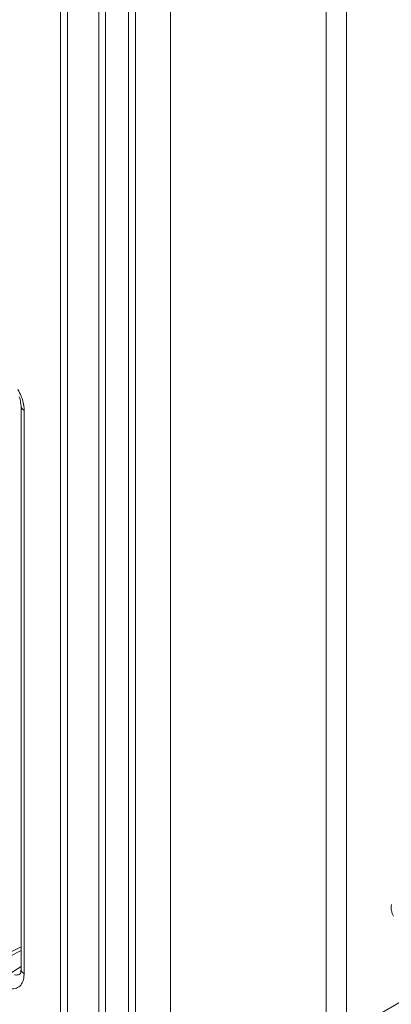
# Model space of a CAD drawing. Units: inches. Extents: x -31.1 to 24.4, y -25.9 to 31.4.
# Drawn here: x 11.3 to 11.7, y 19.2 to 20.3 of the extents above; entities that cross this region are included whole.
import ezdxf

# ---------------------------------------------------------------- set-up
doc = ezdxf.new("R2010")
doc.units = ezdxf.units.IN
doc.header["$MEASUREMENT"] = 0

# ---------------------------------------------------------------- blocks, each defined once
blk = doc.blocks.new('block 239')
at = {"lineweight": 0}
blk.add_lwpolyline([(10.5047, 19.398), (11.3503, 18.9097)], dxfattribs=at)
blk = doc.blocks.new('block 242')
at = {"lineweight": 0}
blk.add_lwpolyline([(10.5241, 19.3548), (11.3672, 18.868)], dxfattribs=at)
blk = doc.blocks.new('block 714')
at = {"lineweight": 0}
blk.add_lwpolyline([(11.3039, 19.9115), (11.3048, 19.9086)], dxfattribs=at)
blk = doc.blocks.new('block 715')
at = {"lineweight": 0}
blk.add_lwpolyline([(11.3048, 19.9086), (11.3055, 19.9058)], dxfattribs=at)
blk = doc.blocks.new('block 716')
at = {"lineweight": 0}
blk.add_lwpolyline([(11.3055, 19.9058), (11.3059, 19.9032)], dxfattribs=at)
blk = doc.blocks.new('block 717')
at = {"lineweight": 0}
blk.add_lwpolyline([(11.3059, 19.9032), (11.306, 19.901)], dxfattribs=at)
blk = doc.blocks.new('block 769')
at = {"lineweight": 0}
blk.add_lwpolyline([(11.306, 19.901), (11.306, 19.8962)], dxfattribs=at)
blk = doc.blocks.new('block 770')
at = {"lineweight": 0}
blk.add_lwpolyline([(11.306, 19.8962), (11.306, 19.2694)], dxfattribs=at)
blk = doc.blocks.new('block 772')
at = {"lineweight": 0}
blk.add_lwpolyline([(11.3094, 19.8962), (11.3094, 19.2646)], dxfattribs=at)
blk = doc.blocks.new('block 1039')
at = {"lineweight": 0}
blk.add_lwpolyline([(11.3503, 18.9097), (11.3503, 23.8331)], dxfattribs=at)
blk = doc.blocks.new('block 1040')
at = {"lineweight": 0}
blk.add_lwpolyline([(11.358, 18.9085), (11.358, 23.8319)], dxfattribs=at)
blk = doc.blocks.new('block 1041')
at = {"lineweight": 0}
blk.add_lwpolyline([(11.3931, 23.8386), (11.3931, 18.9127)], dxfattribs=at)
blk = doc.blocks.new('block 1042')
at = {"lineweight": 0}
blk.add_lwpolyline([(11.4007, 23.8366), (11.4007, 18.9124)], dxfattribs=at)
blk = doc.blocks.new('block 1043')
at = {"lineweight": 0}
blk.add_lwpolyline([(11.4264, 23.8214), (11.4264, 18.8978)], dxfattribs=at)
blk = doc.blocks.new('block 1044')
at = {"lineweight": 0}
blk.add_lwpolyline([(11.434, 23.82), (11.434, 18.897)], dxfattribs=at)
blk = doc.blocks.new('block 1046')
at = {"lineweight": 0}
blk.add_lwpolyline([(11.4735, 18.9016), (11.4735, 23.0361)], dxfattribs=at)
blk = doc.blocks.new('block 1049')
at = {"lineweight": 0}
blk.add_lwpolyline([(11.6478, 19.1965), (11.6478, 22.7009)], dxfattribs=at)
blk = doc.blocks.new('block 1050')
at = {"lineweight": 0}
blk.add_lwpolyline([(11.6704, 19.198), (11.6704, 22.7024)], dxfattribs=at)
blk = doc.blocks.new('block 1091')
at = {"lineweight": 0}
blk.add_lwpolyline([(11.306, 19.2694), (11.3059, 19.2684)], dxfattribs=at)
blk = doc.blocks.new('block 1092')
at = {"lineweight": 0}
blk.add_lwpolyline([(11.3059, 19.2684), (11.3058, 19.2672)], dxfattribs=at)
blk = doc.blocks.new('block 1093')
at = {"lineweight": 0}
blk.add_lwpolyline([(11.3058, 19.2672), (11.3057, 19.2662)], dxfattribs=at)
blk = doc.blocks.new('block 1094')
at = {"lineweight": 0}
blk.add_lwpolyline([(11.3057, 19.2662), (11.3054, 19.2654)], dxfattribs=at)
blk = doc.blocks.new('block 1095')
at = {"lineweight": 0}
blk.add_lwpolyline([(11.3054, 19.2654), (11.3052, 19.2648)], dxfattribs=at)
blk = doc.blocks.new('block 1096')
at = {"lineweight": 0}
blk.add_lwpolyline([(11.3052, 19.2648), (11.305, 19.2645)], dxfattribs=at)
blk = doc.blocks.new('block 1097')
at = {"lineweight": 0}
blk.add_lwpolyline([(11.305, 19.2645), (11.3049, 19.2643)], dxfattribs=at)
blk = doc.blocks.new('block 1098')
at = {"lineweight": 0}
blk.add_lwpolyline([(11.3049, 19.2643), (11.3048, 19.2643)], dxfattribs=at)
blk = doc.blocks.new('block 1099')
at = {"lineweight": 0}
blk.add_lwpolyline([(11.3048, 19.2643), (11.3049, 19.2643)], dxfattribs=at)
blk = doc.blocks.new('block 2320')
at = {"lineweight": 0}
blk.add_lwpolyline([(11.3049, 19.2643), (11.3049, 19.2643)], dxfattribs=at)
blk = doc.blocks.new('block 2321')
at = {"lineweight": 0}
blk.add_lwpolyline([(11.2939, 19.265), (11.306, 19.2727)], dxfattribs=at)
blk = doc.blocks.new('block 2374')
at = {"lineweight": 0}
blk.add_lwpolyline([(11.6704, 19.198), (11.7673, 19.2539)], dxfattribs=at)
blk = doc.blocks.new('block 2380')
at = {"lineweight": 0}
blk.add_lwpolyline([(11.2958, 19.2894), (11.306, 19.2947)], dxfattribs=at)
blk = doc.blocks.new('block 2381')
at = {"lineweight": 0}
blk.add_lwpolyline([(11.2931, 19.2839), (11.306, 19.2906)], dxfattribs=at)
blk = doc.blocks.new('block 6561')
at = {"lineweight": 0}
blk.add_open_spline([(11.3061, 19.912), (11.3051, 19.9147), (11.3038, 19.9173), (11.3024, 19.9197)], degree=3, dxfattribs=at)
blk = doc.blocks.new('block 6562')
at = {"lineweight": 0}
blk.add_open_spline([(11.3094, 19.8962), (11.3094, 19.8969), (11.3094, 19.8977), (11.3094, 19.8985)], degree=3, dxfattribs=at)
blk = doc.blocks.new('block 6570')
at = {"lineweight": 0}
blk.add_open_spline([(11.7208, 19.3421), (11.72, 19.3377), (11.7208, 19.3331), (11.723, 19.3292)], degree=3, dxfattribs=at)
blk = doc.blocks.new('block 7977')
at = {"lineweight": 0}
blk.add_open_spline([(11.3061, 19.912), (11.3066, 19.9109), (11.307, 19.9097), (11.3074, 19.9086), (11.3084, 19.9053), (11.3091, 19.9019), (11.3094, 19.8985)], degree=3, knots=[0, 0, 0, 0, 1, 1, 1, 2, 2, 2, 2], dxfattribs=at)
blk = doc.blocks.new('block 8001')
at = {"lineweight": 0}
blk.add_open_spline([(11.3094, 19.8962), (11.3089, 19.8965), (11.3084, 19.8968), (11.308, 19.8972), (11.3069, 19.8982), (11.306, 19.8996), (11.306, 19.901)], degree=3, knots=[0, 0, 0, 0, 1, 1, 1, 2, 2, 2, 2], dxfattribs=at)
blk = doc.blocks.new('block 8002')
at = {"lineweight": 0}
blk.add_open_spline([(11.3094, 19.2646), (11.3089, 19.2649), (11.3084, 19.2652), (11.308, 19.2656), (11.3069, 19.2666), (11.306, 19.268), (11.306, 19.2694)], degree=3, knots=[0, 0, 0, 0, 1, 1, 1, 2, 2, 2, 2], dxfattribs=at)
blk = doc.blocks.new('block 8038')
at = {"lineweight": 0}
blk.add_open_spline([(11.3049, 19.2643), (11.3036, 19.2635), (11.3019, 19.2631), (11.3004, 19.2631), (11.2998, 19.2632), (11.2992, 19.2633), (11.2986, 19.2634)], degree=3, knots=[0, 0, 0, 0, 1, 1, 1, 2, 2, 2, 2], dxfattribs=at)
blk = doc.blocks.new('block 8162')
at = {"lineweight": 0}
blk.add_open_spline([(11.3092, 19.2611), (11.309, 19.2593), (11.3086, 19.2575), (11.3079, 19.2559)], degree=3, dxfattribs=at)
blk = doc.blocks.new('block 8163')
at = {"lineweight": 0}
blk.add_open_spline([(11.3079, 19.2559), (11.3071, 19.2539), (11.306, 19.2521), (11.3045, 19.2507), (11.303, 19.2494), (11.3012, 19.2485), (11.2993, 19.248), (11.2947, 19.247), (11.2898, 19.2486), (11.2858, 19.251)], degree=3, knots=[0, 0, 0, 0, 1, 1, 1, 2, 2, 2, 3, 3, 3, 3], dxfattribs=at)
blk = doc.blocks.new('block 9436')
at = {"lineweight": 0}
blk.add_lwpolyline([(11.3094, 19.2646), (11.3092, 19.2611)], dxfattribs=at)

msp = doc.modelspace()

# ---------------------------------------------------------------- block references
for name in ['block 1041', 'block 1042', 'block 1039', 'block 1040', 'block 1043', 'block 1044', 'block 1046', 'block 1049', 'block 1050', 'block 6561', 'block 714', 'block 715', 'block 716', 'block 7977', 'block 717', 'block 769', 'block 8001', 'block 770', 'block 6562', 'block 772', 'block 239', 'block 242', 'block 6570', 'block 2381', 'block 2380', 'block 2321', 'block 8038', 'block 1098', 'block 1099', 'block 1097', 'block 2320', 'block 1096', 'block 1095', 'block 1094', 'block 1093', 'block 1092', 'block 1091', 'block 8002', 'block 9436', 'block 8163', 'block 8162', 'block 2374']:
    msp.add_blockref(name, (0, 0))

doc.saveas('drawing.dxf')
